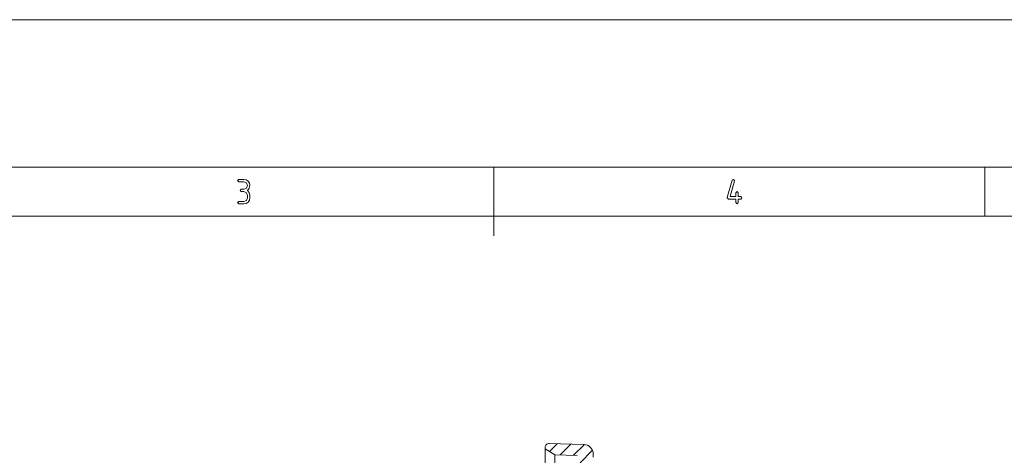
# Paper-space layout 'SHEET-001' of a CAD drawing. Units: millimetres. Extents: x 0 to 297, y 0 to 210.
# Drawn here: x 100 to 200, y 166 to 210 of the extents above; entities that cross this region are included whole.
import ezdxf

# ---------------------------------------------------------------- set-up
doc = ezdxf.new("R2010")
doc.units = ezdxf.units.MM
doc.layers.add('1', color=7, linetype='Continuous')

psp = doc.layouts.new('SHEET-001')

# ---------------------------------------------------------------- linework, layer by layer
at = {"layer": '1', "color": 18, "linetype": 'Continuous', "lineweight": 13}
for p, q in [((297, 210), (0, 210)), ((292, 195), (5, 195)), ((148.5, 195), (148.5, 188)), ((198.5, 190), (198.5, 195)), ((122.39, 193.62), (122.52, 193.75)), ((122.52, 193.5), (122.39, 193.62)), ((122.52, 193.75), (123.02, 193.75)), ((123.02, 193.75), (123.26, 193.7)), ((123.26, 193.7), (123.46, 193.57)), ((123.46, 193.57), (123.59, 193.36)), ((172.26, 191.91), (172.76, 193.66)), ((173, 193.59), (172.54, 192)), ((172.76, 193.66), (172.88, 193.75)), ((172.88, 193.75), (173, 193.62)), ((173, 193.62), (173, 193.59)), ((123.02, 193.5), (122.52, 193.5)), ((122.64, 192.62), (122.77, 192.75)), ((122.77, 192.5), (122.64, 192.62)), ((122.77, 192.75), (123.02, 192.75)), ((123.28, 193.39), (123.02, 193.5)), ((123.02, 192.75), (123.28, 192.86)), ((123.39, 193.12), (123.28, 193.39)), ((123.28, 192.86), (123.39, 193.12)), ((123.58, 192.84), (123.39, 192.62)), ((123.39, 192.62), (123.58, 192.41)), ((123.64, 193.12), (123.58, 192.84)), ((123.59, 193.36), (123.64, 193.12)), ((123.02, 192.5), (122.77, 192.5)), ((123.28, 192.39), (123.02, 192.5)), ((123.02, 191.5), (123.28, 191.61)), ((123.39, 192.12), (123.28, 192.39)), ((123.28, 191.61), (123.39, 191.88)), ((123.39, 191.88), (123.39, 192.12)), ((123.59, 191.63), (123.46, 191.43)), ((123.58, 192.41), (123.64, 192.12)), ((123.64, 191.88), (123.59, 191.63)), ((123.64, 192.12), (123.64, 191.88)), ((172.25, 191.88), (172.26, 191.91)), ((172.38, 191.75), (172.25, 191.88)), ((173.13, 191.75), (172.38, 191.75)), ((172.54, 192), (173.13, 192)), ((173.13, 192.38), (173.25, 192.5)), ((173.13, 192), (173.13, 192.38)), ((173.13, 191.38), (173.13, 191.75)), ((173.25, 192.5), (173.38, 192.38)), ((173.38, 192.38), (173.38, 192)), ((173.38, 192), (173.63, 192)), ((173.63, 191.75), (173.38, 191.75)), ((173.38, 191.75), (173.38, 191.38)), ((173.63, 192), (173.75, 191.88)), ((173.75, 191.88), (173.63, 191.75)), ((122.39, 191.38), (122.52, 191.5)), ((122.52, 191.25), (122.39, 191.38)), ((122.52, 191.5), (123.02, 191.5)), ((123.02, 191.25), (122.52, 191.25)), ((123.25, 191.3), (123.02, 191.25)), ((123.46, 191.43), (123.25, 191.3)), ((173.25, 191.25), (173.13, 191.38)), ((173.38, 191.38), (173.25, 191.25)), ((287, 190), (10, 190)), ((153.71, 166.32), (153.71, 166.47)), ((154.12, 166.87), (157.63, 166.77)), ((154.16, 166.05), (154.95, 166.84)), ((155.23, 165.71), (156.33, 166.81)), ((156.61, 165.67), (157.71, 166.77)), ((154.69, 165.72), (153.71, 166.32)), ((156.97, 165.66), (154.69, 165.72)), ((157.26, 164.91), (158.53, 166.17)), ((158.61, 165.77), (158.61, 165.48))]:
    psp.add_line(p, q, dxfattribs=at)
for centre, radius, start, end in [((154.11, 166.47), 0.4, 88.5, 180), ((157.61, 165.77), 1, 0, 88.5)]:
    psp.add_arc(centre, radius, start, end, dxfattribs=at)
for points, knots in [([(153.71, 162.42), (153.71, 163.49), (153.71, 164.44), (153.71, 165.23), (153.71, 165.83), (153.71, 166.19), (153.71, 166.32)], [0, 0, 0.273117, 0.517239, 0.720564, 0.873255, 0.967926, 1, 1]), ([(154.69, 165.72), (154.69, 165.6), (154.69, 165.26), (154.69, 164.72), (154.69, 164.35), (154.69, 163.56), (154.69, 162.64), (154.69, 162.15)], [0, 0, 0.032273, 0.127468, 0.280786, 0.382643, 0.606416, 0.864166, 1, 1])]:
    psp.add_open_spline(points, degree=1, knots=knots, dxfattribs=at)

doc.saveas('drawing.dxf')
